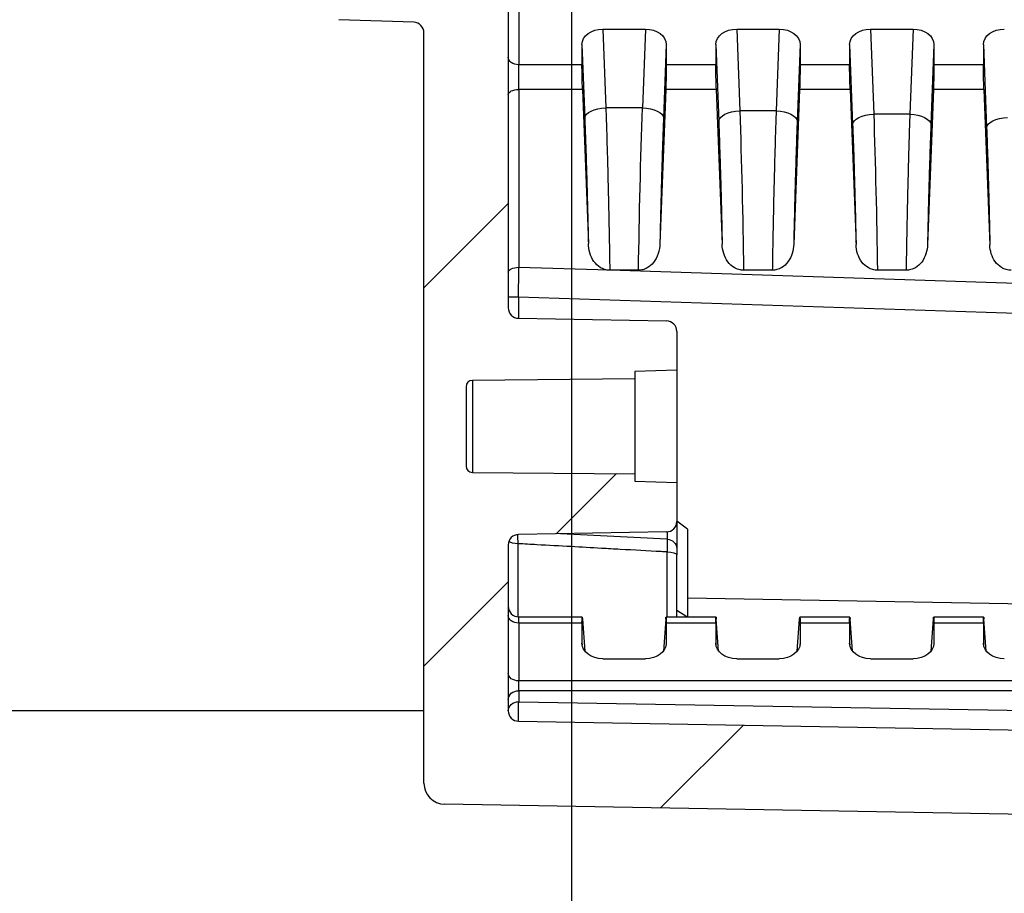
# Model space of a CAD drawing. Units: millimetres. Extents: x 0 to 3249, y 0 to 1120.
# Drawn here: x 1818 to 1865, y 451 to 492 of the extents above; entities that cross this region are included whole.
import ezdxf

# ---------------------------------------------------------------- set-up
doc = ezdxf.new("R2010")
doc.units = ezdxf.units.MM
for name, color, linetype, lineweight in [('AM_5', 3, 'Continuous', 25), ('AM_8', 1, 'Continuous', 25), ('ﾎﾞﾃﾞｨｰ', 2, 'Continuous', 25)]:
    doc.layers.add(name, color=color, linetype=linetype, lineweight=lineweight)
doc.styles.get("Standard").update_dxf_attribs({"font": 'ISOCP.SHX', "bigfont": 'EXTFONT.SHX'})
doc.dimstyles.new('AM_ISO$0', dxfattribs={"dimtxt": 3.5, "dimasz": 2.5, "dimexe": 1, "dimexo": 1, "dimgap": 1.5, "dimtad": 1, "dimdsep": 46, "dimtxsty": 'Standard', "dimblk": 'OPEN30', "dimcen": 0, "dimclrd": 3, "dimclre": 3, "dimclrt": 2, "dimadec": 0, "dimazin": 2, "dimtp": 0.1, "dimtm": 0.1, "dimtfac": 0.71, "dimtmove": 0, "dimatfit": 3, "dimldrblk": 'OPEN30', "dimfxl": 0, "dimlwd": -1, "dimlwe": -1, "dimarcsym": 0})

# ---------------------------------------------------------------- blocks, each defined once
blk = doc.blocks.new('_Open30')
at = {"color": 0, "linetype": 'ByBlock', "lineweight": -2}
for p, q in [((-1, 0.2679), (0, 0)), ((0, 0), (-1, -0.2679)), ((0, 0), (-1, 0))]:
    blk.add_line(p, q, dxfattribs=at)
blk = doc.blocks.new('*D14')
at = {"layer": 'AM_5', "color": 3, "transparency": 16777216}
for p, q in [((1837.257, 696.301), (1744.257, 696.301)), ((1748.257, 469.305), (1748.257, 686.301)), ((1837.257, 459.305), (1744.257, 459.305))]:
    blk.add_line(p, q, dxfattribs=at)
at = {"layer": 'Defpoints', "color": 0, "transparency": 16777216}
for p in [(1748.257, 696.301), (1841.257, 696.301), (1841.257, 459.305)]:
    blk.add_point(p, dxfattribs=at)
at = {"layer": 'AM_5', "color": 3, "transparency": 16777216, "xscale": 10, "yscale": 10, "zscale": 10}
for p, rotation in [((1748.257, 696.301), 90), ((1748.257, 459.305), 270)]:
    blk.add_blockref('_Open30', p, dxfattribs=dict(at, rotation=rotation))
at = {"layer": 'AM_5', "color": 2, "transparency": 16777216, "insert": (1735.255, 577.803), "char_height": 14, "attachment_point": 5, "rotation": 90}
blk.add_mtext('有効寸法237', dxfattribs=at)
blk = doc.blocks.new('*D33')
at = {"layer": 'AM_5', "color": 3, "transparency": 16777216}
for p, q in [((1844.257, 536.794), (1844.257, 387.952)), ((2004.957, 464.286), (2004.957, 387.952)), ((1854.257, 391.952), (1994.957, 391.952))]:
    blk.add_line(p, q, dxfattribs=at)
at = {"layer": 'Defpoints', "color": 0, "transparency": 16777216}
for p in [(1844.257, 540.794), (2004.957, 468.286), (2004.957, 391.952)]:
    blk.add_point(p, dxfattribs=at)
at = {"layer": 'AM_5', "color": 3, "transparency": 16777216, "xscale": 10, "yscale": 10, "zscale": 10, "rotation": 180}
blk.add_blockref('_Open30', (1844.257, 391.952), dxfattribs=at)
at = {"layer": 'AM_5', "color": 3, "transparency": 16777216, "xscale": 10, "yscale": 10, "zscale": 10}
blk.add_blockref('_Open30', (2004.957, 391.952), dxfattribs=at)
at = {"layer": 'AM_5', "color": 2, "transparency": 16777216, "insert": (1924.607, 404.952), "char_height": 14, "attachment_point": 5}
blk.add_mtext('160.7', dxfattribs=at)

msp = doc.modelspace()

# ---------------------------------------------------------------- hatches: boundary and pattern name
at = {"layer": 'AM_8'}
h = msp.add_hatch(dxfattribs=at)
h.set_pattern_fill('ANSI31', color=256, scale=101.6, style=0)
h.set_pattern_definition([(45, (1513.025, -60.377), (-8.98026, 8.98026), [])])
edge = h.paths.add_edge_path()
edge.add_line((1832.257, 587.803), (1832.257, 662.496))
edge.add_ellipse((1833.257, 662.496), major_axis=(-1, 0), ratio=1, start_angle=272, end_angle=360, ccw=False)
edge.add_line((1833.222, 663.495), (1836.774, 663.619))
edge.add_ellipse((1836.757, 664.119), major_axis=(0.017, -0.5), ratio=1, start_angle=0, end_angle=88)
edge.add_line((1837.257, 664.119), (1837.257, 699.74))
edge.add_ellipse((1838.257, 699.74), major_axis=(-1, 0), ratio=1, start_angle=271, end_angle=360, ccw=False)
edge.add_line((1838.239, 700.74), (1987.465, 703.345))
edge.add_ellipse((1987.457, 703.845), major_axis=(0.009, -0.5), ratio=1, start_angle=0, end_angle=89)
edge.add_line((1987.957, 703.845), (1987.957, 711.17))
edge.add_ellipse((1987.457, 711.17), major_axis=(0.5, 0), ratio=1, start_angle=0, end_angle=88)
edge.add_line((1987.474, 711.67), (1980.439, 711.915))
edge.add_ellipse((1980.457, 712.415), major_axis=(-0.017, -0.5), ratio=1, start_angle=272, end_angle=360, ccw=False)
edge.add_line((1979.957, 712.415), (1979.957, 714.338))
edge.add_ellipse((1980.957, 714.338), major_axis=(-1, 0), ratio=1, start_angle=272, end_angle=360, ccw=False)
edge.add_line((1980.922, 715.337), (1989.957, 715.653))
edge.add_line((1989.957, 715.653), (1989.957, 714.653))
edge.add_line((1989.957, 714.653), (1991.957, 714.583))
edge.add_line((1991.957, 714.583), (1991.957, 712.134))
edge.add_line((1991.957, 712.134), (1991.957, 710.436))
edge.add_ellipse((1992.457, 710.436), major_axis=(-0.5, 0), ratio=1, start_angle=0, end_angle=88)
edge.add_line((1992.439, 709.936), (2000.957, 709.639))
edge.add_line((2000.957, 709.639), (2006.53, 708.816))
edge.add_ellipse((2006.457, 708.321), major_axis=(0.073, 0.495), ratio=1, start_angle=278.3973, end_angle=360, ccw=False)
edge.add_line((2006.957, 708.321), (2006.957, 707.584))
edge.add_ellipse((2006.457, 707.584), major_axis=(0.5, 0), ratio=1, start_angle=278.3973, end_angle=360, ccw=False)
edge.add_line((2006.53, 707.09), (2000.957, 706.267))
edge.add_line((2000.957, 706.267), (1992.439, 705.97))
edge.add_ellipse((1992.457, 705.47), major_axis=(-0.017, 0.5), ratio=1, start_angle=0, end_angle=88)
edge.add_line((1991.957, 705.47), (1991.957, 699.718))
edge.add_ellipse((1991.657, 699.718), major_axis=(0.3, 0), ratio=1, start_angle=271, end_angle=360, ccw=False)
edge.add_line((1991.662, 699.418), (1841.748, 696.801))
edge.add_ellipse((1841.757, 696.301), major_axis=(-0.009, 0.5), ratio=1, start_angle=0, end_angle=89)
edge.add_line((1841.257, 696.301), (1841.257, 688.434))
edge.add_ellipse((1841.757, 688.434), major_axis=(-0.5, 0), ratio=1, start_angle=0, end_angle=89)
edge.add_line((1841.748, 687.934), (1848.765, 687.811))
edge.add_ellipse((1848.757, 687.311), major_axis=(0.009, 0.5), ratio=1, start_angle=271, end_angle=360, ccw=False)
edge.add_line((1849.257, 687.311), (1849.257, 685.473))
edge.add_line((1849.257, 685.473), (1847.257, 685.403))
edge.add_line((1847.257, 685.403), (1847.257, 685.053))
edge.add_line((1847.257, 685.053), (1839.554, 684.986))
edge.add_ellipse((1839.557, 684.686), major_axis=(-0.003, 0.3), ratio=1, start_angle=0, end_angle=89.5)
edge.add_line((1839.257, 684.686), (1839.257, 680.92))
edge.add_ellipse((1839.557, 680.92), major_axis=(-0.3, 0), ratio=1, start_angle=0, end_angle=89.5)
edge.add_line((1839.554, 680.62), (1847.257, 680.553))
edge.add_line((1847.257, 680.553), (1847.257, 680.203))
edge.add_line((1847.257, 680.203), (1849.257, 680.133))
edge.add_line((1849.257, 680.133), (1849.257, 678.294))
edge.add_ellipse((1848.757, 678.294), major_axis=(0.5, 0), ratio=1, start_angle=271, end_angle=360, ccw=False)
edge.add_line((1848.765, 677.794), (1841.748, 677.672))
edge.add_ellipse((1841.757, 677.172), major_axis=(-0.009, 0.5), ratio=1, start_angle=0, end_angle=89)
edge.add_line((1841.257, 677.172), (1841.257, 660.739))
edge.add_ellipse((1840.257, 660.739), major_axis=(1, 0), ratio=1, start_angle=272, end_angle=360, ccw=False)
edge.add_line((1840.291, 659.739), (1836.739, 659.615))
edge.add_ellipse((1836.757, 659.116), major_axis=(-0.017, 0.5), ratio=1, start_angle=0, end_angle=88)
edge.add_line((1836.257, 659.116), (1836.257, 587.803))
edge.add_ellipse((1838.423, 587.803), major_axis=(-2.167, 0), ratio=1, start_angle=0, end_angle=33.3985)
edge.add_ellipse((1823.257, 577.803), major_axis=(13.358, 8.807), ratio=1, start_angle=293.203, end_angle=360, ccw=False)
edge.add_ellipse((1838.423, 567.803), major_axis=(-1.809, 1.193), ratio=1, start_angle=0, end_angle=33.3985)
edge.add_line((1836.257, 567.803), (1836.257, 496.49))
edge.add_ellipse((1836.757, 496.49), major_axis=(-0.5, 0), ratio=1, start_angle=0, end_angle=88)
edge.add_line((1836.739, 495.99), (1840.291, 495.866))
edge.add_ellipse((1840.257, 494.867), major_axis=(0.035, 0.999), ratio=1, start_angle=272, end_angle=360, ccw=False)
edge.add_line((1841.257, 494.867), (1841.257, 478.434))
edge.add_ellipse((1841.757, 478.434), major_axis=(-0.5, 0), ratio=1, start_angle=0, end_angle=89)
edge.add_line((1841.748, 477.934), (1848.765, 477.811))
edge.add_ellipse((1848.757, 477.311), major_axis=(0.009, 0.5), ratio=1, start_angle=271, end_angle=360, ccw=False)
edge.add_line((1849.257, 477.311), (1849.257, 475.473))
edge.add_line((1849.257, 475.473), (1847.257, 475.403))
edge.add_line((1847.257, 475.403), (1847.257, 475.053))
edge.add_line((1847.257, 475.053), (1839.554, 474.986))
edge.add_ellipse((1839.557, 474.686), major_axis=(-0.003, 0.3), ratio=1, start_angle=0, end_angle=89.5)
edge.add_line((1839.257, 474.686), (1839.257, 470.92))
edge.add_ellipse((1839.557, 470.92), major_axis=(-0.3, 0), ratio=1, start_angle=0, end_angle=89.5)
edge.add_line((1839.554, 470.62), (1847.257, 470.553))
edge.add_line((1847.257, 470.553), (1847.257, 470.203))
edge.add_line((1847.257, 470.203), (1849.257, 470.133))
edge.add_line((1849.257, 470.133), (1849.257, 468.294))
edge.add_ellipse((1848.757, 468.294), major_axis=(0.5, 0), ratio=1, start_angle=271, end_angle=360, ccw=False)
edge.add_line((1848.765, 467.794), (1841.748, 467.672))
edge.add_ellipse((1841.757, 467.172), major_axis=(-0.009, 0.5), ratio=1, start_angle=0, end_angle=89)
edge.add_line((1841.257, 467.172), (1841.257, 459.305))
edge.add_ellipse((1841.757, 459.305), major_axis=(-0.5, 0), ratio=1, start_angle=0, end_angle=89)
edge.add_line((1841.748, 458.805), (1991.662, 456.188))
edge.add_ellipse((1991.657, 455.888), major_axis=(0.005, 0.3), ratio=1, start_angle=271, end_angle=360, ccw=False)
edge.add_line((1991.957, 455.888), (1991.957, 450.136))
edge.add_ellipse((1992.457, 450.136), major_axis=(-0.5, 0), ratio=1, start_angle=0, end_angle=88)
edge.add_line((1992.439, 449.636), (2000.957, 449.339))
edge.add_line((2000.957, 449.339), (2006.53, 448.516))
edge.add_ellipse((2006.457, 448.021), major_axis=(0.073, 0.495), ratio=1, start_angle=278.3973, end_angle=360, ccw=False)
edge.add_line((2006.957, 448.021), (2006.957, 447.284))
edge.add_ellipse((2006.457, 447.284), major_axis=(0.5, 0), ratio=1, start_angle=278.3973, end_angle=360, ccw=False)
edge.add_line((2006.53, 446.79), (2000.957, 445.967))
edge.add_line((2000.957, 445.967), (1992.439, 445.67))
edge.add_ellipse((1992.457, 445.17), major_axis=(-0.017, 0.5), ratio=1, start_angle=0, end_angle=88)
edge.add_line((1991.957, 445.17), (1991.957, 443.472))
edge.add_line((1991.957, 443.472), (1991.957, 441.023))
edge.add_line((1991.957, 441.023), (1989.957, 440.953))
edge.add_line((1989.957, 440.953), (1989.957, 439.953))
edge.add_line((1989.957, 439.953), (1980.922, 440.268))
edge.add_ellipse((1980.957, 441.268), major_axis=(-0.035, -0.999), ratio=1, start_angle=272, end_angle=360, ccw=False)
edge.add_line((1979.957, 441.268), (1979.957, 443.191))
edge.add_ellipse((1980.457, 443.191), major_axis=(-0.5, 0), ratio=1, start_angle=272, end_angle=360, ccw=False)
edge.add_line((1980.439, 443.69), (1987.474, 443.936))
edge.add_ellipse((1987.457, 444.436), major_axis=(0.017, -0.5), ratio=1, start_angle=0, end_angle=88)
edge.add_line((1987.957, 444.436), (1987.957, 451.761))
edge.add_ellipse((1987.457, 451.761), major_axis=(0.5, 0), ratio=1, start_angle=0, end_angle=89)
edge.add_line((1987.465, 452.261), (1838.239, 454.865))
edge.add_ellipse((1838.257, 455.865), major_axis=(-0.017, -1), ratio=1, start_angle=271, end_angle=360, ccw=False)
edge.add_line((1837.257, 455.865), (1837.257, 491.487))
edge.add_ellipse((1836.757, 491.487), major_axis=(0.5, 0), ratio=1, start_angle=0, end_angle=88)
edge.add_line((1836.774, 491.987), (1833.222, 492.111))
edge.add_ellipse((1833.257, 493.11), major_axis=(-0.035, -0.999), ratio=1, start_angle=272, end_angle=360, ccw=False)
edge.add_line((1832.257, 493.11), (1832.257, 567.803))
edge.add_ellipse((1838.423, 567.803), major_axis=(-6.167, 0), ratio=1, start_angle=326.6015, end_angle=360, ccw=False)
edge.add_ellipse((1823.257, 577.803), major_axis=(10.018, -6.606), ratio=1, start_angle=0, end_angle=66.797)
edge.add_ellipse((1838.423, 587.803), major_axis=(-5.148, -3.394), ratio=1, start_angle=326.6015, end_angle=360, ccw=False)

# ---------------------------------------------------------------- linework, layer by layer
at = {"layer": 'ﾎﾞﾃﾞｨｰ'}
for p, q in [((1841.257, 494.867), (1841.257, 478.434)), ((1841.757, 492.716), (1841.757, 489.971)), ((1836.774, 491.987), (1833.222, 492.111)), ((1845.747, 491.666), (1847.766, 491.666)), ((1845.747, 491.666), (1845.888, 487.928)), ((1847.766, 491.666), (1847.625, 487.928)), ((1852.097, 491.666), (1854.116, 491.666)), ((1852.097, 491.666), (1852.244, 487.778)), ((1854.116, 491.666), (1853.969, 487.778)), ((1858.447, 491.666), (1860.466, 491.666)), ((1858.447, 491.666), (1858.6, 487.624)), ((1860.466, 491.666), (1860.313, 487.624)), ((1837.257, 455.865), (1837.257, 491.487)), ((1844.757, 490.934), (1844.757, 489.971)), ((1844.757, 490.934), (1844.889, 487.434)), ((1848.757, 490.934), (1848.624, 487.434)), ((1848.757, 490.934), (1848.757, 489.971)), ((1851.107, 490.934), (1851.107, 489.971)), ((1851.107, 490.934), (1851.245, 487.284)), ((1855.107, 490.934), (1854.969, 487.284)), ((1855.107, 490.934), (1855.107, 489.971)), ((1857.457, 490.934), (1857.457, 489.971)), ((1857.457, 490.934), (1857.6, 487.13)), ((1861.457, 490.934), (1861.313, 487.13)), ((1861.457, 490.934), (1861.457, 489.971)), ((1863.807, 490.934), (1863.807, 489.971)), ((1863.807, 490.934), (1863.956, 486.972)), ((1841.757, 488.794), (1841.757, 489.971)), ((1844.757, 489.971), (1841.757, 489.971)), ((1851.107, 489.971), (1848.757, 489.971)), ((1857.457, 489.971), (1855.107, 489.971)), ((1863.807, 489.971), (1861.457, 489.971)), ((1841.757, 488.794), (1841.757, 480.353)), ((1844.781, 488.794), (1841.757, 488.794)), ((1844.781, 488.794), (1845.058, 481.485)), ((1848.732, 488.794), (1848.455, 481.485)), ((1851.131, 488.794), (1848.732, 488.794)), ((1851.131, 488.794), (1851.409, 481.461)), ((1855.082, 488.794), (1854.805, 481.461)), ((1857.481, 488.794), (1855.082, 488.794)), ((1857.481, 488.794), (1857.76, 481.438)), ((1861.432, 488.794), (1861.154, 481.438)), ((1863.831, 488.794), (1861.432, 488.794)), ((1863.831, 488.794), (1864.11, 481.414)), ((1847.625, 487.928), (1845.888, 487.928)), ((1853.969, 487.778), (1852.244, 487.778)), ((1860.313, 487.624), (1858.6, 487.624)), ((1846.044, 480.214), (1841.757, 480.353)), ((1991.657, 475.432), (1846.075, 480.214)), ((1847.438, 480.214), (1846.075, 480.214)), ((1853.788, 480.214), (1852.425, 480.214)), ((1860.138, 480.214), (1858.775, 480.214)), ((1841.748, 478.943), (1841.257, 478.943)), ((1841.748, 478.943), (1841.748, 477.934)), ((1991.662, 474.022), (1841.748, 478.943)), ((1841.748, 477.934), (1848.765, 477.811)), ((1849.257, 477.311), (1849.257, 475.473)), ((1849.257, 475.473), (1847.257, 475.403)), ((1847.257, 475.403), (1847.257, 475.053)), ((1849.257, 475.473), (1849.257, 470.133)), ((1847.257, 475.053), (1839.554, 474.986)), ((1839.554, 474.986), (1839.554, 470.62)), ((1847.257, 475.053), (1847.257, 470.553)), ((1839.257, 474.686), (1839.257, 470.92)), ((1839.554, 470.62), (1847.257, 470.553)), ((1847.257, 470.553), (1847.257, 470.203)), ((1847.257, 470.203), (1849.257, 470.133)), ((1849.257, 470.133), (1849.257, 468.294)), ((1849.757, 467.923), (1849.257, 468.308)), ((1849.257, 468.294), (1849.257, 467.004)), ((1848.765, 467.794), (1841.748, 467.672)), ((1848.791, 467.795), (1848.791, 467.448)), ((1849.757, 467.923), (1849.757, 463.761)), ((1841.722, 463.762), (1841.722, 467.233)), ((1841.257, 467.172), (1841.257, 459.305)), ((1848.791, 463.761), (1848.791, 466.841)), ((1849.257, 463.761), (1849.257, 466.701)), ((1849.757, 464.664), (1901.476, 463.761)), ((1849.727, 463.761), (1849.257, 464.065)), ((1841.757, 463.468), (1841.757, 463.761)), ((1841.757, 463.761), (1844.767, 463.761)), ((1844.781, 463.644), (1844.888, 462.139)), ((1848.732, 463.644), (1848.625, 462.139)), ((1848.746, 463.761), (1851.117, 463.761)), ((1851.238, 462.139), (1851.131, 463.644)), ((1854.975, 462.139), (1855.082, 463.644)), ((1855.096, 463.761), (1857.467, 463.761)), ((1857.588, 462.139), (1857.481, 463.644)), ((1861.325, 462.139), (1861.432, 463.644)), ((1861.446, 463.761), (1863.817, 463.761)), ((1863.938, 462.139), (1863.831, 463.644)), ((1841.757, 463.468), (1841.757, 460.723)), ((1844.757, 463.468), (1841.757, 463.468)), ((1844.757, 463.468), (1844.757, 462.505)), ((1848.757, 463.468), (1848.757, 462.505)), ((1851.107, 463.468), (1848.757, 463.468)), ((1851.107, 463.468), (1851.107, 462.505)), ((1855.107, 463.468), (1855.107, 462.505)), ((1857.457, 463.468), (1855.107, 463.468)), ((1857.457, 463.468), (1857.457, 462.505)), ((1861.457, 463.468), (1861.457, 462.505)), ((1863.807, 463.468), (1861.457, 463.468)), ((1863.807, 463.468), (1863.807, 462.505)), ((1844.757, 462.505), (1844.762, 462.428)), ((1848.757, 462.505), (1848.751, 462.428)), ((1851.107, 462.505), (1851.112, 462.428)), ((1855.107, 462.505), (1855.101, 462.428)), ((1857.457, 462.505), (1857.462, 462.428)), ((1861.457, 462.505), (1861.451, 462.428)), ((1863.807, 462.505), (1863.812, 462.428)), ((1845.747, 461.773), (1847.766, 461.773)), ((1852.097, 461.773), (1854.116, 461.773)), ((1858.447, 461.773), (1860.466, 461.773)), ((1841.757, 460.256), (1841.757, 460.723)), ((1991.657, 460.723), (1841.757, 460.723)), ((1991.657, 460.256), (1841.757, 460.256)), ((1841.757, 460.256), (1841.757, 459.729)), ((1841.757, 459.729), (1991.657, 457.112)), ((1841.748, 458.805), (1991.662, 456.188)), ((1987.465, 452.261), (1838.239, 454.865))]:
    msp.add_line(p, q, dxfattribs=at)
for centre, radius, start, end in [((1836.757, 491.487), 0.5, 0, 88), ((1841.757, 478.434), 0.5, 180, 269), ((1848.757, 477.311), 0.5, 0, 89), ((1839.557, 474.686), 0.3, 90.5, 180), ((1839.557, 470.92), 0.3, 180, 269.5), ((1848.757, 468.294), 0.5, 271, 0), ((1841.757, 467.172), 0.5, 91, 180), ((1841.757, 464.261), 0.5, 180, 270), ((1841.757, 459.305), 0.5, 180, 269), ((1838.257, 455.865), 1, 180, 269)]:
    msp.add_arc(centre, radius, start, end, dxfattribs=at)
at = {"layer": 'ﾎﾞﾃﾞｨｰ', "extrusion": (0, 0, -1)}
for centre, major_axis, ratio, start_param, end_param in [((1845.757, 490.926), (1.001, -0.017), 0.738834, 3.129324, 4.689917), ((1847.756, 490.926), (1.001, 0.017), 0.738834, 4.734861, 6.295454), ((1852.107, 490.926), (1.001, -0.017), 0.738834, 3.129324, 4.689917), ((1854.106, 490.926), (1.001, 0.017), 0.738834, 4.734861, 6.295454), ((1858.457, 490.926), (1.001, -0.017), 0.738834, 3.129324, 4.689917), ((1860.456, 490.926), (1.001, 0.017), 0.738834, 4.734861, 6.295454), ((1864.807, 490.926), (1.001, -0.017), 0.738834, 3.129324, 4.689917), ((1841.757, 490.324), (-0.5, 0), 0.707107, 4.712389, 6.283185), ((1844.792, 489.264), (-0.025, 1), 0.024678, 4.224307, 5.498397), ((1848.722, 489.264), (0.025, 1), 0.024678, 0.784788, 2.058879), ((1851.142, 489.264), (-0.025, 1), 0.024678, 4.224307, 5.498397), ((1855.072, 489.264), (0.025, 1), 0.024678, 0.784788, 2.058879), ((1857.492, 489.264), (-0.025, 1), 0.024678, 4.224307, 5.498397), ((1861.422, 489.264), (0.025, 1), 0.024678, 0.784788, 2.058879), ((1863.842, 489.264), (-0.025, 1), 0.024678, 4.224307, 5.498397), ((1841.757, 488.559), (-0.5, 0), 0.469472, 0, 1.570796), ((1845.888, 487.459), (-0.999, -0.038), 0.46921, 0.027948, 1.588541), ((1847.717, 483.234), (-0.222, -10), 0.022215, 1.263593, 2.058996), ((1847.625, 487.459), (0.999, -0.038), 0.46921, 4.694644, 6.255237), ((1852.244, 487.309), (-0.999, -0.038), 0.46921, 0.027948, 1.588541), ((1852.156, 483.271), (0.212, -9.6), 0.022112, 4.224185, 5.036943), ((1853.969, 487.309), (0.999, -0.038), 0.46921, 4.694644, 6.255237), ((1858.6, 487.155), (-0.999, -0.038), 0.46921, 0.027948, 1.588541), ((1858.516, 483.305), (0.203, -9.2), 0.022002, 4.22418, 5.055486), ((1860.313, 487.155), (0.999, -0.038), 0.46921, 4.694644, 6.255237), ((1864.956, 486.997), (-0.999, -0.038), 0.46921, 0.027948, 1.588541), ((1841.757, 480.119), (-0.5, 0), 0.469472, 0, 1.570796), ((1841.757, 478.902), (0.017, 3.09), 0.002969, 4.725775, 5.20136), ((1846.073, 482.281), (-0.004, 2.066), 0.626316, 3.142879, 3.166866), ((1830.106, 1994.007), (-2306.26, 226.973), 0.65651, 4.639783, 4.64197), ((1841.757, 467.395), (-0.5, 0), 0.323543, 4.782202, 5.939824), ((1841.757, 466.905), (0.025, -1.003), 0.028075, 1.904824, 2.439864), ((1848.757, 467.004), (0.5, 0), 0.889429, 4.782202, 6.283185), ((1848.757, 466.56), (-0.024, -0.999), 0.029226, 3.616703, 4.426344), ((1848.757, 466.701), (0.5, 0), 0.281091, 4.782202, 6.283185), ((1841.757, 463.822), (-0.5, 0), 0.707107, 4.712389, 6.283185), ((1844.792, 462.761), (-0.025, 1), 0.024678, 5.498397, 6.772487), ((1848.722, 462.761), (0.025, 1), 0.024678, 5.793883, 7.067974), ((1851.142, 462.761), (-0.025, 1), 0.024678, 5.498397, 6.772487), ((1855.072, 462.761), (0.025, 1), 0.024678, 5.793883, 7.067974), ((1857.492, 462.761), (-0.025, 1), 0.024678, 5.498397, 6.772487), ((1861.422, 462.761), (0.025, 1), 0.024678, 5.793883, 7.067974), ((1863.842, 462.761), (-0.025, 1), 0.024678, 5.498397, 6.772487), ((1845.757, 462.513), (-1.001, -0.017), 0.738834, 4.734861, 6.295454), ((1847.756, 462.513), (-1.001, 0.017), 0.738834, 3.129324, 4.689917), ((1852.107, 462.513), (-1.001, -0.017), 0.738834, 4.734861, 6.295454), ((1854.106, 462.513), (-1.001, 0.017), 0.738834, 3.129324, 4.689917), ((1858.457, 462.513), (-1.001, -0.017), 0.738834, 4.734861, 6.295454), ((1860.456, 462.513), (-1.001, 0.017), 0.738834, 3.129324, 4.689917), ((1864.807, 462.513), (-1.001, -0.017), 0.738834, 4.734861, 6.295454), ((1841.757, 461.076), (-0.5, 0), 0.707107, 4.712389, 6.283185), ((1841.757, 459.832), (-0.5, 0), 0.848048, 0, 1.570796), ((1841.757, 459.305), (-0.5, 0), 0.848048, 0, 1.570796), ((1841.757, 459.305), (-0.009, -0.5), 0.027919, 0, 2.582844)]:
    msp.add_ellipse(centre, major_axis=major_axis, ratio=ratio, start_param=start_param, end_param=end_param, dxfattribs=at)
at = {"layer": 'ﾎﾞﾃﾞｨｰ'}
for points, knots in [([(1845.888, 487.928), (1845.902, 487.523), (1845.915, 487.107), (1845.928, 486.691), (1845.929, 486.672), (1845.929, 486.653), (1845.93, 486.633), (1845.942, 486.237), (1845.953, 485.839), (1845.964, 485.434), (1845.965, 485.395), (1845.966, 485.355), (1845.968, 485.316), (1845.978, 484.928), (1845.988, 484.534), (1845.998, 484.138), (1845.999, 484.078), (1846.001, 484.018), (1846.002, 483.957), (1846.011, 483.581), (1846.019, 483.205), (1846.028, 482.828), (1846.029, 482.747), (1846.031, 482.666), (1846.033, 482.585), (1846.04, 482.228), (1846.047, 481.871), (1846.054, 481.515), (1846.055, 481.415), (1846.057, 481.314), (1846.059, 481.214), (1846.065, 480.878), (1846.07, 480.544), (1846.075, 480.214)], [0, 0, 0, 0, 0.1666667, 0.1666667, 0.1666667, 0.1743785, 0.1743785, 0.1743785, 0.3333333, 0.3333333, 0.3333333, 0.3487055, 0.3487055, 0.3487055, 0.5, 0.5, 0.5, 0.5230422, 0.5230422, 0.5230422, 0.6666667, 0.6666667, 0.6666667, 0.6974194, 0.6974194, 0.6974194, 0.8333333, 0.8333333, 0.8333333, 0.8716741, 0.8716741, 0.8716741, 0.9999522, 0.9999522, 0.9999522, 0.9999522]), ([(1844.889, 487.434), (1844.903, 487.056), (1844.917, 486.672), (1844.93, 486.287), (1844.93, 486.281), (1844.93, 486.275), (1844.931, 486.269), (1844.943, 485.889), (1844.955, 485.509), (1844.967, 485.12), (1844.967, 485.107), (1844.968, 485.095), (1844.968, 485.083), (1844.98, 484.7), (1844.991, 484.309), (1845.001, 483.916), (1845.002, 483.898), (1845.002, 483.879), (1845.003, 483.86), (1845.013, 483.474), (1845.022, 483.087), (1845.032, 482.701), (1845.032, 482.676), (1845.033, 482.65), (1845.033, 482.625), (1845.042, 482.245), (1845.05, 481.865), (1845.058, 481.485)], [0, 0, 0, 0, 0.2, 0.2, 0.2, 0.2031001, 0.2031001, 0.2031001, 0.4, 0.4, 0.4, 0.4061831, 0.4061831, 0.4061831, 0.6, 0.6, 0.6, 0.6092529, 0.6092529, 0.6092529, 0.8, 0.8, 0.8, 0.8123723, 0.8123723, 0.8123723, 1, 1, 1, 1]), ([(1848.624, 487.434), (1848.61, 487.055), (1848.596, 486.67), (1848.583, 486.284), (1848.583, 486.281), (1848.583, 486.278), (1848.583, 486.275), (1848.57, 485.893), (1848.558, 485.51), (1848.546, 485.119), (1848.546, 485.113), (1848.546, 485.106), (1848.546, 485.099), (1848.534, 484.711), (1848.523, 484.315), (1848.512, 483.917), (1848.512, 483.907), (1848.512, 483.897), (1848.511, 483.887), (1848.501, 483.493), (1848.491, 483.098), (1848.482, 482.703), (1848.481, 482.689), (1848.481, 482.676), (1848.481, 482.662), (1848.472, 482.27), (1848.463, 481.878), (1848.455, 481.485)], [0, 0, 0, 0, 0.2, 0.2, 0.2, 0.2016903, 0.2016903, 0.2016903, 0.4, 0.4, 0.4, 0.4033722, 0.4033722, 0.4033722, 0.6, 0.6, 0.6, 0.6050434, 0.6050434, 0.6050434, 0.8, 0.8, 0.8, 0.8067447, 0.8067447, 0.8067447, 1, 1, 1, 1]), ([(1853.969, 487.778), (1853.956, 487.38), (1853.943, 486.973), (1853.93, 486.564), (1853.93, 486.549), (1853.929, 486.534), (1853.929, 486.519), (1853.917, 486.125), (1853.906, 485.73), (1853.895, 485.326), (1853.894, 485.296), (1853.893, 485.266), (1853.893, 485.236), (1853.882, 484.846), (1853.872, 484.448), (1853.863, 484.05), (1853.861, 484.004), (1853.86, 483.958), (1853.859, 483.912), (1853.85, 483.528), (1853.842, 483.144), (1853.834, 482.761), (1853.832, 482.699), (1853.831, 482.637), (1853.83, 482.576), (1853.822, 482.208), (1853.815, 481.84), (1853.809, 481.476), (1853.807, 481.4), (1853.806, 481.324), (1853.805, 481.248), (1853.799, 480.9), (1853.793, 480.554), (1853.788, 480.214)], [0, 0, 0, 0, 0.1666666, 0.1666666, 0.1666666, 0.172651, 0.172651, 0.172651, 0.3333333, 0.3333333, 0.3333333, 0.3452722, 0.3452722, 0.3452722, 0.4999999, 0.4999999, 0.4999999, 0.5178795, 0.5178795, 0.5178795, 0.6666666, 0.6666666, 0.6666666, 0.6905278, 0.6905278, 0.6905278, 0.8333332, 0.8333332, 0.8333332, 0.8631279, 0.8631279, 0.8631279, 0.9999998, 0.9999998, 0.9999998, 0.9999998]), ([(1860.313, 487.624), (1860.3, 487.239), (1860.288, 486.844), (1860.276, 486.445), (1860.275, 486.428), (1860.275, 486.411), (1860.274, 486.394), (1860.263, 486.012), (1860.252, 485.627), (1860.242, 485.234), (1860.241, 485.2), (1860.24, 485.165), (1860.239, 485.13), (1860.229, 484.754), (1860.219, 484.371), (1860.21, 483.987), (1860.209, 483.934), (1860.208, 483.881), (1860.206, 483.828), (1860.198, 483.462), (1860.19, 483.095), (1860.182, 482.727), (1860.181, 482.656), (1860.179, 482.586), (1860.178, 482.515), (1860.171, 482.165), (1860.164, 481.815), (1860.158, 481.466), (1860.157, 481.378), (1860.155, 481.29), (1860.154, 481.202), (1860.148, 480.87), (1860.143, 480.54), (1860.138, 480.214)], [0, 0, 0, 0, 0.1666666, 0.1666666, 0.1666666, 0.1736936, 0.1736936, 0.1736936, 0.3333333, 0.3333333, 0.3333333, 0.347353, 0.347353, 0.347353, 0.4999999, 0.4999999, 0.4999999, 0.5210326, 0.5210326, 0.5210326, 0.6666665, 0.6666665, 0.6666665, 0.6947286, 0.6947286, 0.6947286, 0.8333332, 0.8333332, 0.8333332, 0.8683181, 0.8683181, 0.8683181, 0.9999998, 0.9999998, 0.9999998, 0.9999998]), ([(1851.245, 487.284), (1851.259, 486.916), (1851.272, 486.542), (1851.285, 486.164), (1851.285, 486.16), (1851.285, 486.155), (1851.285, 486.151), (1851.298, 485.778), (1851.309, 485.401), (1851.321, 485.018), (1851.321, 485.009), (1851.321, 484.999), (1851.322, 484.99), (1851.333, 484.611), (1851.344, 484.224), (1851.354, 483.836), (1851.355, 483.822), (1851.355, 483.808), (1851.355, 483.794), (1851.365, 483.411), (1851.375, 483.026), (1851.384, 482.644), (1851.384, 482.625), (1851.384, 482.606), (1851.385, 482.587), (1851.393, 482.21), (1851.401, 481.835), (1851.409, 481.461)], [0, 0, 0, 0, 0.2, 0.2, 0.2, 0.2023823, 0.2023823, 0.2023823, 0.4, 0.4, 0.4, 0.4047535, 0.4047535, 0.4047535, 0.6, 0.6, 0.6, 0.6071093, 0.6071093, 0.6071093, 0.8, 0.8, 0.8, 0.8095098, 0.8095098, 0.8095098, 1, 1, 1, 1]), ([(1854.969, 487.284), (1854.955, 486.915), (1854.941, 486.539), (1854.929, 486.162), (1854.916, 485.784), (1854.904, 485.405), (1854.892, 485.017), (1854.892, 485.014), (1854.892, 485.01), (1854.892, 485.006), (1854.88, 484.622), (1854.869, 484.23), (1854.859, 483.837), (1854.859, 483.831), (1854.859, 483.826), (1854.859, 483.82), (1854.848, 483.429), (1854.839, 483.037), (1854.83, 482.646), (1854.83, 482.639), (1854.829, 482.631), (1854.829, 482.624), (1854.82, 482.235), (1854.812, 481.848), (1854.805, 481.461)], [0, 0, 0, 0, 0.2, 0.2, 0.2, 0.4, 0.4, 0.4, 0.4018679, 0.4018679, 0.4018679, 0.6, 0.6, 0.6, 0.6027921, 0.6027921, 0.6027921, 0.8, 0.8, 0.8, 0.803735, 0.803735, 0.803735, 1, 1, 1, 1]), ([(1857.6, 487.13), (1857.614, 486.774), (1857.627, 486.411), (1857.639, 486.042), (1857.639, 486.038), (1857.64, 486.033), (1857.64, 486.028), (1857.652, 485.664), (1857.663, 485.296), (1857.675, 484.921), (1857.675, 484.911), (1857.675, 484.901), (1857.675, 484.891), (1857.686, 484.52), (1857.697, 484.143), (1857.707, 483.765), (1857.707, 483.75), (1857.708, 483.735), (1857.708, 483.72), (1857.718, 483.347), (1857.727, 482.973), (1857.735, 482.599), (1857.736, 482.58), (1857.736, 482.56), (1857.737, 482.54), (1857.745, 482.172), (1857.753, 481.804), (1857.76, 481.438)], [0, 0, 0, 0, 0.2, 0.2, 0.2, 0.2025572, 0.2025572, 0.2025572, 0.4, 0.4, 0.4, 0.4051016, 0.4051016, 0.4051016, 0.6, 0.6, 0.6, 0.6076452, 0.6076452, 0.6076452, 0.8, 0.8, 0.8, 0.8102198, 0.8102198, 0.8102198, 1, 1, 1, 1]), ([(1861.313, 487.13), (1861.299, 486.773), (1861.286, 486.408), (1861.274, 486.04), (1861.262, 485.672), (1861.25, 485.3), (1861.239, 484.92), (1861.238, 484.916), (1861.238, 484.912), (1861.238, 484.907), (1861.227, 484.532), (1861.216, 484.149), (1861.206, 483.766), (1861.206, 483.759), (1861.206, 483.753), (1861.206, 483.747), (1861.196, 483.365), (1861.187, 482.984), (1861.178, 482.602), (1861.178, 482.593), (1861.178, 482.585), (1861.177, 482.576), (1861.169, 482.197), (1861.161, 481.817), (1861.154, 481.438)], [0, 0, 0, 0, 0.2, 0.2, 0.2, 0.4, 0.4, 0.4, 0.4022201, 0.4022201, 0.4022201, 0.6, 0.6, 0.6, 0.6033254, 0.6033254, 0.6033254, 0.8, 0.8, 0.8, 0.804446, 0.804446, 0.804446, 1, 1, 1, 1]), ([(1863.956, 486.972), (1863.97, 486.626), (1863.982, 486.273), (1863.994, 485.913), (1864.006, 485.553), (1864.018, 485.186), (1864.029, 484.813), (1864.029, 484.806), (1864.029, 484.8), (1864.029, 484.794), (1864.04, 484.427), (1864.05, 484.054), (1864.06, 483.68), (1864.06, 483.67), (1864.061, 483.66), (1864.061, 483.651), (1864.07, 483.28), (1864.079, 482.908), (1864.088, 482.539), (1864.088, 482.526), (1864.088, 482.513), (1864.088, 482.5), (1864.096, 482.135), (1864.104, 481.773), (1864.11, 481.414)], [0, 0, 0, 0, 0.2, 0.2, 0.2, 0.4, 0.4, 0.4, 0.4033947, 0.4033947, 0.4033947, 0.6, 0.6, 0.6, 0.6050842, 0.6050842, 0.6050842, 0.8, 0.8, 0.8, 0.8067989, 0.8067989, 0.8067989, 1, 1, 1, 1]), ([(1846.044, 480.215), (1845.972, 480.218), (1845.902, 480.23), (1845.758, 480.274), (1845.686, 480.308), (1845.51, 480.419), (1845.409, 480.515), (1845.236, 480.758), (1845.173, 480.897), (1845.086, 481.184), (1845.063, 481.335), (1845.058, 481.485)], [0.0001642, 0.0001642, 0.0001642, 0.0001642, 0.0217824, 0.0217824, 0.0459152, 0.0459152, 0.0866974, 0.0866974, 0.1292081, 0.1292081, 0.1725109, 0.1725109, 0.1725109, 0.1725109]), ([(1848.455, 481.485), (1848.449, 481.323), (1848.423, 481.161), (1848.32, 480.843), (1848.243, 480.699), (1848.061, 480.472), (1847.96, 480.386), (1847.786, 480.288), (1847.716, 480.26), (1847.576, 480.223), (1847.507, 480.214), (1847.438, 480.214)], [0.000001, 0.000001, 0.000001, 0.000001, 0.0548782, 0.0548782, 0.1126589, 0.1126589, 0.1656602, 0.1656602, 0.1969435, 0.1969435, 0.2253087, 0.2253087, 0.2253087, 0.2253087]), ([(1852.425, 480.214), (1852.35, 480.214), (1852.275, 480.225), (1852.123, 480.267), (1852.048, 480.3), (1851.868, 480.409), (1851.767, 480.502), (1851.591, 480.74), (1851.526, 480.877), (1851.438, 481.162), (1851.414, 481.312), (1851.409, 481.461)], [0.0000016, 0.0000016, 0.0000016, 0.0000016, 0.0226742, 0.0226742, 0.0478277, 0.0478277, 0.0880773, 0.0880773, 0.1307923, 0.1307923, 0.1742179, 0.1742179, 0.1742179, 0.1742179]), ([(1854.805, 481.461), (1854.799, 481.312), (1854.776, 481.162), (1854.687, 480.877), (1854.622, 480.74), (1854.446, 480.502), (1854.346, 480.41), (1854.166, 480.3), (1854.09, 480.267), (1853.938, 480.225), (1853.864, 480.214), (1853.788, 480.214)], [0.000001, 0.000001, 0.000001, 0.000001, 0.0507236, 0.0507236, 0.1006166, 0.1006166, 0.1476338, 0.1476338, 0.1770179, 0.1770179, 0.2035039, 0.2035039, 0.2035039, 0.2035039]), ([(1858.775, 480.214), (1858.7, 480.214), (1858.626, 480.225), (1858.475, 480.265), (1858.401, 480.297), (1858.221, 480.404), (1858.12, 480.494), (1857.944, 480.727), (1857.878, 480.862), (1857.789, 481.143), (1857.765, 481.291), (1857.76, 481.438)], [0.0000019, 0.0000019, 0.0000019, 0.0000019, 0.0224703, 0.0224703, 0.0473087, 0.0473087, 0.0872152, 0.0872152, 0.1297058, 0.1297058, 0.1727682, 0.1727682, 0.1727682, 0.1727682]), ([(1861.154, 481.438), (1861.148, 481.291), (1861.125, 481.143), (1861.035, 480.862), (1860.97, 480.727), (1860.793, 480.494), (1860.692, 480.403), (1860.513, 480.297), (1860.438, 480.265), (1860.287, 480.225), (1860.213, 480.214), (1860.138, 480.214)], [0.000001, 0.000001, 0.000001, 0.000001, 0.0499976, 0.0499976, 0.0993305, 0.0993305, 0.1456575, 0.1456575, 0.1744903, 0.1744903, 0.2005727, 0.2005727, 0.2005727, 0.2005727]), ([(1865.125, 480.214), (1865.046, 480.214), (1864.968, 480.225), (1864.81, 480.269), (1864.733, 480.304), (1864.55, 480.416), (1864.449, 480.51), (1864.281, 480.74), (1864.22, 480.869), (1864.138, 481.136), (1864.116, 481.275), (1864.11, 481.414)], [0.0000018, 0.0000018, 0.0000018, 0.0000018, 0.0235744, 0.0235744, 0.0496809, 0.0496809, 0.090217, 0.090217, 0.1307966, 0.1307966, 0.1716233, 0.1716233, 0.1716233, 0.1716233]), ([(1848.791, 466.841), (1848.697, 466.846), (1848.603, 466.851), (1848.508, 466.857), (1847.877, 466.891), (1847.231, 466.927), (1846.572, 466.963), (1846.277, 466.979), (1845.979, 466.996), (1845.677, 467.013), (1845.206, 467.039), (1844.725, 467.065), (1844.233, 467.093), (1843.708, 467.122), (1843.169, 467.152), (1842.618, 467.183), (1842.323, 467.2), (1842.024, 467.216), (1841.722, 467.233)], [0, 0, 0, 0, 0.0436538, 0.0436538, 0.0436538, 0.3333333, 0.3333333, 0.3333333, 0.4632815, 0.4632815, 0.4632815, 0.6666667, 0.6666667, 0.6666667, 0.8836544, 0.8836544, 0.8836544, 1, 1, 1, 1]), ([(1849.257, 467.004), (1849.257, 466.99), (1849.257, 466.973), (1849.257, 466.953), (1849.257, 466.933), (1849.257, 466.91), (1849.257, 466.885), (1849.257, 466.859), (1849.257, 466.83), (1849.257, 466.8), (1849.257, 466.769), (1849.257, 466.736), (1849.257, 466.701)], [0, 0, 0, 0, 0.25, 0.25, 0.25, 0.5, 0.5, 0.5, 0.75, 0.75, 0.75, 1, 1, 1, 1])]:
    msp.add_open_spline(points, degree=3, knots=knots, dxfattribs=at)

# ---------------------------------------------------------------- dimensions: what is measured, and where the dimension line sits
at = {"layer": 'AM_5'}
dim = msp.add_linear_dim(base=(1748.257, 696.301), p1=(1841.257, 459.305), p2=(1841.257, 696.301), angle=90, text='有効寸法<>', dimstyle='AM_ISO$0', override={"dimscale": 4}, dxfattribs=at)
dim.commit()
dim.dimension.update_dxf_attribs({"geometry": '*D14', "text_midpoint": (1735.255, 577.803)})
dim = msp.add_linear_dim(base=(2004.957, 391.952), p1=(1844.257, 540.794), p2=(2004.957, 468.286), dimstyle='AM_ISO$0', override={"dimscale": 4, "dimpost": ''}, dxfattribs=at)
dim.commit()
dim.dimension.update_dxf_attribs({"geometry": '*D33', "text_midpoint": (1924.607, 404.952)})

doc.saveas('drawing.dxf')
